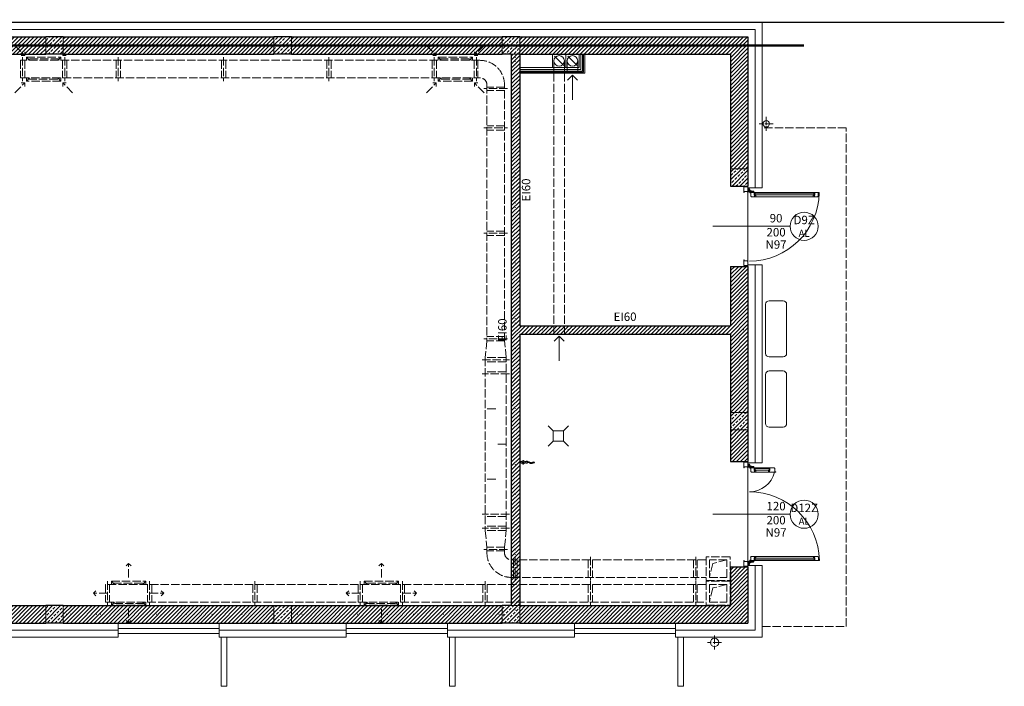
# Model space of a CAD drawing. Units: millimetres. Extents: x -5244 to 4410, y -29299 to 100.
# Drawn here: x -2557 to -1155, y -945 to 4 of the extents above; entities that cross this region are included whole.
import ezdxf

# ---------------------------------------------------------------- set-up
doc = ezdxf.new("R2010")
doc.units = ezdxf.units.MM
for name, pattern in [('ACAD_ISO02W100', [15, 12, -3]), ('ACAD_ISO04W100', [30, 24, -3, 0, -3]), ('ACAD_ISO07W100', [3, 0, -3]), ('DASHED', [19.05, 12.7, -6.35])]:
    doc.linetypes.add(name, pattern=pattern)
doc.layers.add('!_LINIA_GRANICY', color=3, linetype='Continuous')
for name, color, linetype, lineweight in [('WAW_BETON', 9, 'Continuous', 30), ('WAW_GIPSOKARTON', 33, 'Continuous', 9), ('WAW_IZOLACJE', 202, 'Continuous', 5), ('WAW_OBRÓBKI BLACHARSKIE', 150, 'Continuous', 9), ('WAW_P-POŻ', 10, 'Continuous', 9), ('WAW_TERMOAKUSTYKA', 202, 'BATTING', 5), ('WAW_WENTYLACJA', 4, 'Continuous', 9), ('WAW_WIDOKOWA', 8, 'Continuous', 13), ('WAW_WYPEŁNIENIE', 251, 'Continuous', 0), ('WAW_WYPOSAŻENIE', 155, 'Continuous', 5), ('WAW_ŚCIANY PROJEKTOWANE - CERAMIKA', 12, 'Continuous', 30), ('WAW_ŚLUSARKA ALUMINIOWA', 5, 'Continuous', 9), ('WAW_ŚLUSARKA ALUMINIOWA OPIS', 5, 'Continuous', 9)]:
    doc.layers.add(name, color=color, linetype=linetype, lineweight=lineweight)
doc.layers.add('WAW_KLIMATYZACJA', color=7, linetype='Continuous', lineweight=5, true_color=0xab5fa3)
doc.layers.add('WAW_WENTYLACJA MECHANICZNA', color=7, linetype='ACAD_ISO02W100', lineweight=5, true_color=0x474747)
doc.styles.add('ARIAL', font='arial.ttf')
doc.styles.add('OPIS', font='romans.shx', dxfattribs={"width": 0.8})
doc.linetypes.add('BATTING', pattern='A,0.00254,-2.54,[134,ltypeshp.shx,S=2.54,R=0,X=-2.54,Y=0],-5.08,[134,ltypeshp.shx,S=2.54,R=180,X=2.54,Y=0],-2.54', length=10.16254)
pattern_1 = [(45, (-31959.3915, 7258.223), (-5.61266, 5.61266), []), (45, (-31953.779, 7258.223), (-5.61266, 5.61266), [3.96875, -1.984375])]

# ---------------------------------------------------------------- blocks, each defined once
blk = doc.blocks.new('A$C3CD21543')
blk.add_line((-16.2, -16.2), (-2.8, -2.8))
blk.add_lwpolyline([(-19, 0), (0, 0), (0, -19), (-19, -19)], close=True)
blk.add_circle((-9.5, -9.5), 7.5)
blk = doc.blocks.new('A$C0F0D7C65')
for p, q in [((9, 92.5), (9.9, 92.5)), ((9.5, 92.5), (9.5, 95.1)), ((12.7, 95.1), (9.5, 95.1)), ((9.9, 93.6), (9.5, 93.6)), ((9.9, 10.1), (9.9, 93.9)), ((9.9, 93.9), (13.2, 93.9)), ((12.3, 10.1), (12.3, 93.9)), ((15, 92.8), (12.3, 92.8)), ((12.7, 94.6), (12.7, 95.1)), ((15, 94.6), (12.7, 94.6)), ((13.2, 94.6), (13.2, 92.8)), ((3.6, 1.9), (3.6, 0)), ((3.6, 1.7), (4.1, 1.8)), ((6, 2.9), (3.7, 2.1)), ((4.1, 1.8), (3.9, 1.5)), ((3.9, 1.4), (5.2, 1.4)), ((5.7, 2), (5.3, 1.5)), ((5.9, 2.8), (6.8, 7.9)), ((5.9, 2.8), (6.2, 2.4)), ((6.4, 0.2), (6.4, 0)), ((6.5, 2.8), (7.5, 5.7)), ((7.1, 8.1), (9, 8.1)), ((7.1, 7.5), (7.2, 8.1)), ((7.2, 7.5), (7.4, 7.7)), ((7.5, 5.8), (7.5, 7.7)), ((8.3, 2), (8.3, 4.8)), ((8.8, 5.3), (9, 5.3)), ((9, 11.5), (9.9, 11.5)), ((9.5, 11.5), (9.5, 8.9)), ((9.9, 10.4), (9.5, 10.4)), ((12.7, 8.9), (9.5, 8.9)), ((9.9, 10.1), (13.2, 10.1)), ((15, 11.2), (12.3, 11.2)), ((15, 9.4), (12.7, 9.4)), ((12.7, 9.4), (12.7, 8.9)), ((13.2, 9.4), (13.2, 11.2))]:
    blk.add_line(p, q)
for points in [[(9, 2.5), (9, 101.5), (9.5, 101.5), (9.5, 99.9), (14, 99.9), (14, 100.3), (14.2, 100.3), (14.2, 99.4), (15, 99.4), (15, 4.6), (14.2, 4.6), (14.2, 3.6), (14, 3.6), (14, 4), (9.5, 4), (9.5, 2.5), (9, 2.5)], [(6.9, 0), (1, 0), (1, -6), (9, -6)], [(6.9, 0), (6.9, -0.8), (7.9, -0.8), (7.9, -1), (7.5, -1), (7.5, -5.5), (9, -5.5), (9, -6)], [(106.9, 0), (112.9, 0), (112.9, -6), (104.8, -6)], [(106.9, 0), (106.9, -0.8), (106, -0.8), (106, -1), (106.4, -1), (106.4, -5.5), (104.8, -5.5), (104.8, -6)]]:
    blk.add_lwpolyline(points)
for radius in [0.9, 0.8]:
    blk.add_circle((6.9, 2), radius)
for centre, radius, start, end in [((6.9, 2), 99.6, 0.0129, 88.5292), ((3.9, 1.9), 0.3, 109.9855, 180), ((3.9, 1.5), 0.05, 136.2903, 270), ((4.1, 1.8), 0.05, 316.2903, 99.6751), ((5.2, 1.5), 0.05, 270, 324.0774), ((6.9, 2), 1.3, 140.7723, 360), ((6.9, 0.2), 0.5, 90, 180), ((7.1, 7.8), 0.3, 90, 170.2032), ((7.1, 7.5), 0.05, 168.4881, 315.1341), ((7.5, 7.7), 0.05, 360, 135.1341), ((7.5, 5.8), 0.05, 340.8119, 360), ((8.8, 4.8), 0.5, 90, 180)]:
    blk.add_arc(centre, radius, start, end)
blk = doc.blocks.new('A$C7A9C3BED')
for p, q in [((-14, 94.9), (-11.8, 94.9)), ((-14, 93.1), (-11.3, 93.1)), ((-12.2, 94.9), (-12.2, 93.1)), ((-8.9, 94.2), (-12.2, 94.2)), ((-11.8, 95.4), (-8.5, 95.4)), ((-11.8, 94.9), (-11.8, 95.4)), ((-11.3, 10.1), (-11.3, 94.2)), ((-8.9, 10.1), (-8.9, 94.2)), ((-8.9, 93.9), (-8.5, 93.9)), ((-8, 92.8), (-8.9, 92.8)), ((-8.5, 92.8), (-8.5, 95.4)), ((-140, 28.7), (-139.1, 28.7)), ((-139.5, 28.7), (-139.5, 31.3)), ((-136.3, 31.3), (-139.5, 31.3)), ((-139.1, 29.8), (-139.5, 29.8)), ((-139.1, 10.1), (-139.1, 30.1)), ((-139.1, 30.1), (-135.8, 30.1)), ((-136.7, 10.1), (-136.7, 30.1)), ((-134, 29), (-136.7, 29)), ((-136.3, 30.8), (-136.3, 31.3)), ((-134, 30.8), (-136.3, 30.8)), ((-135.8, 30.8), (-135.8, 29)), ((-145.4, 1.9), (-145.4, 0)), ((-145.4, 1.7), (-144.9, 1.8)), ((-143, 2.9), (-145.2, 2.1)), ((-144.8, 1.8), (-145, 1.5)), ((-145, 1.4), (-143.7, 1.4)), ((-143.3, 2), (-143.7, 1.5)), ((-143, 2.8), (-142.1, 7.9)), ((-143, 2.8), (-142.8, 2.4)), ((-142.6, 0.2), (-142.6, 0)), ((-142.5, 2.8), (-141.4, 5.7)), ((-141.9, 7.5), (-141.7, 8.1)), ((-141.8, 8.1), (-140, 8.1)), ((-141.8, 7.5), (-141.5, 7.7)), ((-141.4, 5.8), (-141.4, 7.7)), ((-140.7, 2), (-140.7, 4.8)), ((-140.2, 5.3), (-140, 5.3)), ((-140, 11.5), (-139.1, 11.5)), ((-139.5, 11.5), (-139.5, 8.9)), ((-139.1, 10.4), (-139.5, 10.4)), ((-136.3, 8.9), (-139.5, 8.9)), ((-139.1, 10.1), (-135.8, 10.1)), ((-134, 11.2), (-136.7, 11.2)), ((-134, 9.4), (-136.3, 9.4)), ((-136.3, 9.4), (-136.3, 8.9)), ((-135.8, 9.4), (-135.8, 11.2)), ((-14, 11.2), (-11.3, 11.2)), ((-14, 9.4), (-11.8, 9.4)), ((-12.2, 9.4), (-12.2, 11.2)), ((-8.9, 10.1), (-12.2, 10.1)), ((-11.8, 9.4), (-11.8, 8.9)), ((-11.8, 8.9), (-8.5, 8.9)), ((-8, 11.5), (-8.9, 11.5)), ((-8.9, 10.4), (-8.5, 10.4)), ((-8.5, 11.5), (-8.5, 8.9)), ((-6.2, 8.1), (-8, 8.1)), ((-7.8, 5.3), (-8, 5.3)), ((-7.3, 2), (-7.3, 4.8)), ((-6.6, 5.8), (-6.6, 7.7)), ((-5.5, 2.8), (-6.6, 5.7)), ((-6.2, 7.5), (-6.5, 7.7)), ((-6.1, 7.5), (-6.3, 8.1)), ((-5, 2.8), (-5.9, 7.9)), ((-5.4, 0.2), (-5.4, 0)), ((-5, 2.8), (-5.2, 2.4)), ((-5, 2.9), (-2.8, 2.1)), ((-4.7, 2), (-4.3, 1.5)), ((-3, 1.4), (-4.3, 1.4)), ((-3.2, 1.8), (-3, 1.5)), ((-2.6, 1.7), (-3.1, 1.8)), ((-2.6, 1.9), (-2.6, 0))]:
    blk.add_line(p, q)
for points in [[(-8, 2.5), (-8, 101.8), (-8.5, 101.8), (-8.5, 100.2), (-13, 100.2), (-13, 100.6), (-13.2, 100.6), (-13.2, 99.7), (-14, 99.7), (-14, 4.6), (-13.2, 4.6), (-13.2, 3.6), (-13, 3.6), (-13, 4), (-8.5, 4), (-8.5, 2.5), (-8, 2.5)], [(-134, 39.8), (-134, 4.6), (-134.8, 4.6), (-134.8, 3.6), (-135, 3.6), (-135, 4), (-139.5, 4), (-139.5, 2.5), (-140, 2.5), (-140, 37.7), (-139.2, 37.7), (-139.2, 38.6), (-139, 38.6), (-139, 38.2), (-134.5, 38.2), (-134.5, 39.8), (-134, 39.8)], [(-6, 0), (0, 0), (0, -6), (-8.1, -6)], [(-142, 0), (-148, 0), (-148, -6), (-139.9, -6)], [(-142, 0), (-142, -0.8), (-141.1, -0.8), (-141.1, -1), (-141.5, -1), (-141.5, -5.5), (-139.9, -5.5), (-139.9, -6)], [(-6, 0), (-6, -0.8), (-6.9, -0.8), (-6.9, -1), (-6.5, -1), (-6.5, -5.5), (-8.1, -5.5), (-8.1, -6)]]:
    blk.add_lwpolyline(points)
for centre, radius in [((-142, 2), 0.9), ((-142, 2), 0.8), ((-6, 2), 0.9), ((-6, 2), 0.8)]:
    blk.add_circle(centre, radius)
for centre, radius, start, end in [((-6, 2), 99.8, 91.3414, 179.964), ((-143.2, 1.6), 37.4, 0.7077, 75.7771), ((-145.1, 1.9), 0.3, 109.9855, 180), ((-145, 1.5), 0.05, 136.2903, 270), ((-144.8, 1.8), 0.05, 316.2903, 99.6751), ((-143.7, 1.5), 0.05, 270, 324.0774), ((-142, 2), 1.3, 140.7723, 360), ((-142.1, 0.2), 0.5, 90, 180), ((-141.8, 7.8), 0.3, 90, 170.2032), ((-141.8, 7.5), 0.05, 168.4881, 315.1341), ((-141.5, 7.7), 0.05, 360, 135.1341), ((-141.5, 5.8), 0.05, 340.8119, 360), ((-140.2, 4.8), 0.5, 90, 180), ((-7.8, 4.8), 0.5, 0, 90), ((-6, 2), 1.3, 180, 39.2277), ((-6.5, 7.7), 0.05, 44.8659, 180), ((-6.5, 5.8), 0.05, 180, 199.1881), ((-6.2, 7.8), 0.3, 9.7968, 90), ((-6.2, 7.5), 0.05, 224.8659, 11.5119), ((-5.9, 0.2), 0.5, 0, 90), ((-4.3, 1.5), 0.05, 215.9226, 270), ((-3.2, 1.8), 0.05, 80.3249, 223.7097), ((-3, 1.5), 0.05, 270, 43.7097), ((-2.9, 1.9), 0.3, 0, 70.0145)]:
    blk.add_arc(centre, radius, start, end)
blk = doc.blocks.new('A$C3D0F5663')
blk.add_line((0, 0), (0, -35))
blk.add_lwpolyline([(-7.1, -7.1), (0, 0), (7.1, -7.1)])
blk = doc.blocks.new('KRATKA')
at = {"linetype": 'Continuous'}
for p, q in [((-7.8, 7), (-14.8, 14.1)), ((7.2, 7), (14.3, 14.1)), ((7.2, 7), (-7.8, 7)), ((-7.8, 7), (-7.8, -8)), ((7.2, -8), (7.2, 7)), ((-7.8, -8), (-14.8, -15.1)), ((-7.8, -8), (7.2, -8)), ((7.2, -8), (14.3, -15.1))]:
    blk.add_line(p, q, dxfattribs=at)
blk = doc.blocks.new('A$C41A86F2C')
for p, q in [((3.5, 1), (1.2, 1)), ((7.4, 1), (10.2, 1)), ((13.2, 0.5), (11.7, 0.5)), ((3.5, -1), (1.2, -1)), ((7.4, -1), (10.2, -1)), ((13.2, -0.5), (11.7, -0.5)), ((20.4, -1), (21.2, -0.5))]:
    blk.add_line(p, q)
for points in [[(0, -2), (0, 2)], [(0, 2), (0.8, 2), (1.2, 1)], [(0.8, -2), (0.8, 2)], [(1.2, -1), (1.2, 1)], [(0, -2), (0.8, -2), (1.2, -1)]]:
    blk.add_lwpolyline(points)
blk.add_circle((5.2, 0), 0.75)
for centre, radius, start, end in [((5.2, 0), 2.5, 96.4218, 143.5782), ((0.8, 0), 2.85, 328.6266, 31.3734), ((7.5, 3.9), 2.85, 208.6266, 271.3734), ((5.2, 0), 2.5, 336.4218, 23.5782), ((10.2, 0), 1.5, 221.8103, 138.1897), ((10.2, 0), 1, 270, 90), ((13.2, -1.9), 2.38, 36.8699, 90), ((19.3, -1.9), 2.38, 90, 143.1301), ((19.3, -1.9), 2.38, 36.8699, 90), ((5.2, 0), 2.5, 216.4218, 263.5782), ((7.5, -3.9), 2.85, 88.6266, 151.3734), ((13.2, -1.9), 1.38, 36.8699, 90), ((16.3, 0.4), 2.38, 216.8699, 323.1301), ((16.3, 0.4), 1.38, 216.8699, 323.1301), ((19.3, -1.9), 1.38, 90, 143.1301), ((19.3, -1.9), 1.38, 36.8699, 90)]:
    blk.add_arc(centre, radius, start, end)

msp = doc.modelspace()

# ---------------------------------------------------------------- hatches: boundary and pattern name
at = {"layer": 'WAW_WYPEŁNIENIE'}
h = msp.add_hatch(dxfattribs=at)
h.set_pattern_fill('ANSI31', color=256, scale=1.25)
h.set_pattern_definition([(45, (-31959.3915, 7258.2233), (-2.80633004, 2.80633004), [])])
h.paths.add_polyline_path([(-4498, -461.5), (-4498, -486.5), (-4555, -486.5), (-4555, -461.5)])
h.paths.add_polyline_path([(-4338, -254.5), (-4338, -486.5), (-4380, -486.5), (-4380, -461.5), (-4363, -461.5), (-4363, -254.5)])
h.paths.add_polyline_path([(-4045, -830), (-4045, -855), (-4115, -855), (-4115, -707.5), (-4090, -707.5), (-4090, -830)])
h.paths.add_polyline_path([(-4115, -331.5), (-4115, -161.5), (-4090, -161.5), (-4090, -331.5)])
h.paths.add_polyline_path([(-1545, -830), (-1845, -830), (-1845, -855), (-1520, -855), (-1520, -775), (-1545, -775)])
h.paths.add_polyline_path([(-2170, -830), (-2170, -855), (-1870, -855), (-1870, -830)])
h.paths.add_polyline_path([(-2520, -855), (-2520, -830), (-2595, -830), (-2595, -855)])
h.paths.add_polyline_path([(-2495, -830), (-2495, -855), (-2195, -855), (-2195, -830)])
h.paths.add_polyline_path([(-2845, -855), (-2845, -830), (-2920, -830), (-2920, -855)])
h.paths.add_polyline_path([(-2820, -830), (-2820, -855), (-2745, -855), (-2745, -830)])
h.paths.add_polyline_path([(-1520, -580), (-1545, -580), (-1545, -625), (-1520, -625)], flags=17)
h.paths.add_polyline_path([(-1845, -45), (-1857, -45), (-1857, -830), (-1845, -830), (-1845, -443.5), (-1545, -443.5), (-1545, -555), (-1520, -555), (-1520, -347), (-1545, -347), (-1545, -431.5), (-1845, -431.5)])
h.paths.add_polyline_path([(-1845, -20), (-1845, -45), (-1545, -45), (-1545, -208), (-1520, -208), (-1520, -20)])
h.paths.add_polyline_path([(-2170, -20), (-2170, -45), (-1870, -45), (-1870, -20)])
h.paths.add_polyline_path([(-2495, -20), (-2495, -45), (-2195, -45), (-2195, -20)])
h.paths.add_polyline_path([(-2820, -20), (-2820, -45), (-2520, -45), (-2520, -20)])
h.paths.add_polyline_path([(-3145, -20), (-3145, -45), (-2845, -45), (-2845, -20)])
h.paths.add_polyline_path([(-3170, -855), (-3170, -830), (-3245, -830), (-3245, -855)])
h.paths.add_polyline_path([(-3145, -830), (-3145, -855), (-3070, -855), (-3070, -830)])
h.paths.add_polyline_path([(-3495, -855), (-3495, -830), (-3570, -830), (-3570, -855)])
h.paths.add_polyline_path([(-3470, -830), (-3470, -855), (-3395, -855), (-3395, -830)])
h.paths.add_polyline_path([(-3470, -20), (-3470, -45), (-3170, -45), (-3170, -20)])
h.paths.add_polyline_path([(-3795, -20), (-3795, -45), (-3495, -45), (-3495, -20)])
h.paths.add_polyline_path([(-3795, -830), (-3795, -855), (-3720, -855), (-3720, -830)])
h.paths.add_polyline_path([(-3820, -855), (-3820, -830), (-3895, -830), (-3895, -855)])
h.paths.add_polyline_path([(-4090, -432.5), (-4115, -432.5), (-4115, -492.5), (-4090, -492.5)])
h.paths.add_polyline_path([(-4467, -53), (-4492, -53), (-4492, -254.5), (-4467, -254.5)])
h.paths.add_polyline_path([(-4911.37, -17.94), (-4911.32, -42.94), (-4555, -43.79), (-4555, -254.5), (-4530, -254.5), (-4530, -43.85), (-4492, -43.94), (-4492, -53), (-4467, -53), (-4467, -43.99), (-4115, -44.83), (-4115, -60.5), (-4090, -60.5), (-4089.96, -44.89), (-4045.18, -45), (-3820, -45), (-3820, -20), (-4045.15, -20)])
h = msp.add_hatch(dxfattribs=at)
h.set_pattern_fill('ANSI33', color=256, scale=1.25)
h.set_pattern_definition(pattern_1)
h.paths.add_polyline_path([(-2495, -20), (-2520, -20), (-2520, -45), (-2495, -45)])
h = msp.add_hatch(dxfattribs=at)
h.set_pattern_fill('ANSI33', color=256, scale=1.25)
h.set_pattern_definition(pattern_1)
h.paths.add_polyline_path([(-2170, -20), (-2195, -20), (-2195, -45), (-2170, -45)])
h = msp.add_hatch(dxfattribs=at)
h.set_pattern_fill('ANSI33', color=256, scale=1.25)
h.set_pattern_definition(pattern_1)
h.paths.add_polyline_path([(-1845, -20), (-1870, -20), (-1870, -45), (-1845, -45)])
h = msp.add_hatch(dxfattribs=at)
h.set_pattern_fill('ANSI33', color=256, scale=1.25)
h.set_pattern_definition(pattern_1)
h.paths.add_polyline_path([(-1520, -208), (-1545, -208), (-1545, -233), (-1520, -233)])
h = msp.add_hatch(dxfattribs=at)
h.set_pattern_fill('ANSI33', color=256, scale=1.25)
h.set_pattern_definition(pattern_1)
h.paths.add_polyline_path([(-1520, -555), (-1545, -555), (-1545, -580), (-1520, -580)])
h = msp.add_hatch(dxfattribs=at)
h.set_pattern_fill('ANSI33', color=256, scale=1.25)
h.set_pattern_definition(pattern_1)
h.paths.add_polyline_path([(-2495, -830), (-2520, -830), (-2520, -855), (-2495, -855)])
h = msp.add_hatch(dxfattribs=at)
h.set_pattern_fill('ANSI33', color=256, scale=1.25)
h.set_pattern_definition(pattern_1)
h.paths.add_polyline_path([(-2170, -830), (-2195, -830), (-2195, -855), (-2170, -855)])
h = msp.add_hatch(dxfattribs=at)
h.set_pattern_fill('ANSI33', color=256, scale=1.25)
h.set_pattern_definition(pattern_1)
h.paths.add_polyline_path([(-1845, -830), (-1870, -830), (-1870, -855), (-1845, -855)])

# ---------------------------------------------------------------- linework, layer by layer
at = {"layer": '!_LINIA_GRANICY', "flags": 128}
msp.add_lwpolyline([(-1155, 0), (-4045.13, 0), (-5144.42, 4.19)], dxfattribs=at)
at = {"layer": 'WAW_BETON', "lineweight": 9}
for p, q in [((-2520, -20), (-2520, -45)), ((-2495, -20), (-2495, -45)), ((-2195, -20), (-2195, -45)), ((-2170, -20), (-2170, -45)), ((-1870, -20), (-1870, -45)), ((-1845, -20), (-1845, -45)), ((-1845, -45), (-1857, -45)), ((-1545, -555), (-1520, -555)), ((-1545, -580), (-1520, -580)), ((-2520, -830), (-2520, -855)), ((-2495, -830), (-2495, -855)), ((-2195, -830), (-2195, -855)), ((-2170, -830), (-2170, -855)), ((-1870, -830), (-1870, -855)), ((-1845, -830), (-1857, -830)), ((-1845, -830), (-1845, -855))]:
    msp.add_line(p, q, dxfattribs=at)
at = {"layer": 'WAW_BETON'}
for p, q in [((-2495, -20), (-2520, -20)), ((-2170, -20), (-2195, -20)), ((-1845, -20), (-1870, -20)), ((-2495, -45), (-2520, -45)), ((-2170, -45), (-2195, -45)), ((-1857, -45), (-1870, -45)), ((-1545, -208), (-1545, -233)), ((-1545, -555), (-1545, -580)), ((-1520, -555), (-1520, -580)), ((-2495, -830), (-2520, -830)), ((-2195, -830), (-2170, -830)), ((-1857, -830), (-1870, -830)), ((-2495, -855), (-2520, -855)), ((-2195, -855), (-2170, -855)), ((-1845, -855), (-1870, -855))]:
    msp.add_line(p, q, dxfattribs=at)
at = {"layer": 'WAW_BETON', "lineweight": 9}
msp.add_lwpolyline([(-1545, -208), (-1520, -208)], dxfattribs=at)
at = {"layer": 'WAW_BETON'}
for points in [[(-1520, -208), (-1520, -233)], [(-1545, -233), (-1520, -233)]]:
    msp.add_lwpolyline(points, dxfattribs=at)
at = {"layer": 'WAW_GIPSOKARTON'}
for points in [[(-1755.5, -45), (-1755.5, -69), (-1845, -69)], [(-1752.5, -45), (-1752.5, -72), (-1845, -72)], [(-1754, -45), (-1754, -70.5), (-1845, -70.5)]]:
    msp.add_lwpolyline(points, dxfattribs=at)
at = {"layer": 'WAW_GIPSOKARTON', "color": 251}
msp.add_lwpolyline([(-1760.5, -45), (-1760.5, -64), (-1845, -64)], dxfattribs=at)
at = {"layer": 'WAW_IZOLACJE'}
for p, q in [((-1500, -235), (-1500, 0)), ((-1500, -627), (-1500, -345)), ((-1500, -875), (-1500, -773)), ((-2417, -855), (-2417, -875)), ((-2273, -855), (-2273, -875)), ((-2092, -855), (-2092, -875)), ((-1948, -855), (-1948, -875)), ((-1767, -855), (-1767, -875)), ((-1623, -855), (-1623, -875)), ((-2598, -875), (-2417, -875)), ((-2273, -870), (-2417, -870)), ((-2273, -875), (-2092, -875)), ((-1948, -870), (-2092, -870)), ((-1948, -875), (-1767, -875)), ((-1623, -870), (-1767, -870)), ((-1623, -875), (-1500, -875))]:
    msp.add_line(p, q, dxfattribs=at)
for points in [[(-4942.42, 2.13), (-4045.13, 0), (-1500, 0)], [(-1520, -235), (-1500, -235)], [(-1520, -345), (-1500, -345)], [(-1520, -627), (-1500, -627)], [(-1520, -773), (-1500, -773)]]:
    msp.add_lwpolyline(points, dxfattribs=at)
at = {"layer": 'WAW_KLIMATYZACJA'}
for points in [[(-1490, -476), (-1470, -476, 0.4142136), (-1465, -471), (-1465, -401, 0.4142136), (-1470, -396), (-1490, -396, 0.4142136), (-1495, -401), (-1495, -471, 0.4142136)], [(-1490, -576), (-1470, -576, 0.4142136), (-1465, -571), (-1465, -501, 0.4142136), (-1470, -496), (-1490, -496, 0.4142136), (-1495, -501), (-1495, -571, 0.4142136)]]:
    msp.add_lwpolyline(points, format="xyb", close=True, dxfattribs=at)
at = {"layer": 'WAW_OBRÓBKI BLACHARSKIE', "linetype": 'ACAD_ISO04W100', "ltscale": 0.5}
for points in [[(-1494, -134), (-1494, -154)], [(-1484, -144), (-1504, -144)], [(-1557.5, -882.5), (-1577.5, -882.5)], [(-1567.5, -872.5), (-1567.5, -892.5)]]:
    msp.add_lwpolyline(points, dxfattribs=at)
at = {"layer": 'WAW_OBRÓBKI BLACHARSKIE'}
for centre, radius in [((-1494, -144), 4.5), ((-1567.5, -882.5), 6)]:
    msp.add_circle(centre, radius, dxfattribs=at)
at = {"layer": 'WAW_P-POŻ', "linetype": 'DASHED', "ltscale": 2, "const_width": 3}
msp.add_lwpolyline([(-4972.35, -30.3), (-4045.17, -32.5), (-1440, -32.5)], dxfattribs=at)
at = {"layer": 'WAW_P-POŻ', "linetype": 'ACAD_ISO07W100', "lineweight": 30, "ltscale": 2}
for points in [[(-2588.25, -32.5), (-2588.25, -842.5), (-1851, -842.5), (-1851, -32.5)], [(-1520, -437.5), (-1851.12, -437.5)]]:
    msp.add_lwpolyline(points, dxfattribs=at)
at = {"layer": 'WAW_TERMOAKUSTYKA', "ltscale": 0.95}
for p, q in [((-1510, -235), (-1510, -10)), ((-1510, -627), (-1510, -345)), ((-1510, -865), (-1510, -773)), ((-2598, -865), (-2417, -865)), ((-2273, -865), (-2092, -865)), ((-1948, -865), (-1767, -865)), ((-1623, -865), (-1510, -865))]:
    msp.add_line(p, q, dxfattribs=at)
at = {"layer": 'WAW_TERMOAKUSTYKA', "ltscale": 0.7}
for p, q in [((-2273, -862.5), (-2417, -862.5)), ((-1948, -862.5), (-2092, -862.5)), ((-1623, -862.5), (-1767, -862.5))]:
    msp.add_line(p, q, dxfattribs=at)
at = {"layer": 'WAW_TERMOAKUSTYKA', "ltscale": 0.95}
msp.add_lwpolyline([(-4942.44, -7.87), (-4045.14, -10), (-1510, -10)], dxfattribs=at)
at = {"layer": 'WAW_TERMOAKUSTYKA', "ltscale": 0.2}
msp.add_lwpolyline([(-1758, -45), (-1758, -66.5), (-1845, -66.5)], dxfattribs=at)
at = {"layer": 'WAW_WENTYLACJA'}
for p, q in [((-1796.5, -54.5), (-1796.5, -72)), ((-1781.5, -54.5), (-1781.5, -72)), ((-1777.5, -54.5), (-1777.5, -72)), ((-1762.5, -54.5), (-1762.5, -72))]:
    msp.add_line(p, q, dxfattribs=at)
at = {"layer": 'WAW_WENTYLACJA', "linetype": 'ACAD_ISO02W100'}
for p, q in [((-1796.5, -72), (-1796.5, -443.5)), ((-1781.5, -72), (-1781.5, -443.5))]:
    msp.add_line(p, q, dxfattribs=at)
at = {"layer": 'WAW_WENTYLACJA MECHANICZNA', "color": 96, "true_color": 0x007f00}
for p, q in [((-2564.08, -32.45, -30), (-2549.94, -46.59, -30)), ((-2481.65, -32.45, -30), (-2495.79, -46.59, -30)), ((-1977.93, -32.45, -30), (-1963.79, -46.59, -30)), ((-1895.5, -32.45, -30), (-1909.65, -46.59, -30)), ((-2552.87, -49.17, -5), (-2552.87, -83.17, -5)), ((-2549.87, -53.67, -5), (-2549.87, -78.67, -5)), ((-2547.37, -49.17, -5), (-2542.87, -53.67, -5)), ((-2498.37, -49.17, -5), (-2502.87, -53.67, -5)), ((-2495.87, -53.67, -5), (-2495.87, -78.67, -5)), ((-2492.87, -49.17, -5), (-2492.87, -83.17, -5)), ((-2489.84, -53.67, -5), (-2489.84, -78.67, -5)), ((-2419.74, -53.67, -5), (-2419.74, -78.67, -5)), ((-2416.74, -49.17, -5), (-2416.74, -83.17, -5)), ((-2413.72, -53.67, -5), (-2413.72, -78.67, -5)), ((-2269.72, -53.67, -5), (-2269.72, -78.67, -5)), ((-2266.72, -49.17, -5), (-2266.72, -83.17, -5)), ((-2263.72, -53.67, -5), (-2263.72, -78.67, -5)), ((-2119.72, -53.67, -5), (-2119.72, -78.67, -5)), ((-2116.72, -49.17, -5), (-2116.72, -83.17, -5)), ((-2113.72, -53.67, -5), (-2113.72, -78.67, -5)), ((-1969.72, -53.67, -5), (-1969.72, -78.67, -5)), ((-1966.72, -49.17, -5), (-1966.72, -83.17, -5)), ((-1963.72, -53.67, -5), (-1963.72, -78.67, -5)), ((-1961.22, -49.17, -5), (-1956.72, -53.67, -5)), ((-1912.22, -49.17, -5), (-1916.72, -53.67, -5)), ((-1909.72, -53.67, -5), (-1909.72, -78.67, -5)), ((-1906.72, -49.17, -5), (-1906.72, -83.17, -5)), ((-1904.72, -53.67, -5), (-1904.72, -78.67, -5)), ((-2542.87, -78.67, -5), (-2547.37, -83.17, -5)), ((-2502.87, -78.67, -5), (-2498.37, -83.17, -5)), ((-1956.72, -78.67, -5), (-1961.22, -83.17, -5)), ((-1916.72, -78.67, -5), (-1912.22, -83.17, -5)), ((-2564.08, -99.88, -30), (-2549.94, -85.74, -30)), ((-2481.65, -99.88, -30), (-2495.79, -85.74, -30)), ((-1977.93, -99.88, -30), (-1963.79, -85.74, -30)), ((-1895.5, -99.88, -30), (-1909.65, -85.74, -30)), ((-1862.22, -93.68, -5), (-1896.22, -93.68, -5)), ((-1866.72, -91.67, -5), (-1891.72, -91.67, -5)), ((-1866.72, -96.68, -5), (-1891.72, -96.68, -5)), ((-1896.22, -150, -5), (-1862.22, -150, -5)), ((-1866.72, -146.98, -5), (-1891.72, -146.98, -5)), ((-1866.72, -153, -5), (-1891.72, -153, -5)), ((-1862.22, -300, -5), (-1896.22, -300, -5)), ((-1866.72, -297, -5), (-1891.72, -297, -5)), ((-1866.72, -303, -5), (-1891.72, -303, -5)), ((-1866.72, -447, -5), (-1891.72, -447, -5)), ((-1862.22, -450, -5), (-1896.22, -450, -5)), ((-1866.72, -453, -5), (-1891.72, -453, -5)), ((-1898.72, -480, -5), (-1859.72, -480, -10)), ((-1864.22, -477, -5), (-1894.22, -477, -5)), ((-1864.22, -483, -10), (-1894.22, -483, -10)), ((-1859.72, -500, -10), (-1898.72, -500, -10)), ((-1864.22, -497, -10), (-1894.22, -497, -10)), ((-1879.22, -550, -10), (-1894.22, -550, -5)), ((-1864.22, -600), (-1879.22, -600, -10)), ((-1879.22, -650, -10), (-1894.22, -650, -5)), ((-1859.72, -700, -10), (-1898.72, -700, -10)), ((-1864.22, -703, -10), (-1894.22, -703, -10)), ((-1859.72, -720, -5), (-1898.72, -720, -5)), ((-1864.22, -717, -10), (-1894.22, -717, -10)), ((-1864.22, -723), (-1894.22, -723, -5)), ((-1862.22, -750, -5), (-1896.22, -750, -5)), ((-1866.72, -747, -5), (-1891.72, -747, -5)), ((-1866.72, -752, -5), (-1891.72, -752, -5)), ((-1853.72, -765, -5), (-1853.72, -790, -5)), ((-1851.72, -760.5, -5), (-1851.71, -794.5, -5)), ((-1848.71, -765, -5), (-1848.71, -790, -5)), ((-1747.41, -765, -5), (-1747.41, -790, -5)), ((-1744.4, -760.5, -5), (-1744.41, -794.5, -5)), ((-1741.4, -765, -5), (-1741.4, -790, -5)), ((-1597.4, -765, -5), (-1597.4, -790, -5))]:
    msp.add_line(p, q, dxfattribs=at)
at = {"layer": 'WAW_WENTYLACJA MECHANICZNA', "color": 5, "true_color": 0x0000ff}
for p, q in [((-2402.02, -790, -25), (-2402.02, -770, -25)), ((-2042.02, -790, -25), (-2042.02, -770, -25)), ((-2432.02, -795.5, -5), (-2432.02, -829.5, -5)), ((-2426.52, -795.5, -5), (-2422.02, -800, -5)), ((-2377.52, -795.5, -5), (-2382.02, -800, -5)), ((-2372.02, -795.5, -5), (-2372.02, -829.5, -5)), ((-2222.02, -795.5, -5), (-2222.02, -829.5, -5)), ((-2072.02, -795.5, -5), (-2072.02, -829.5, -5)), ((-2066.52, -795.5, -5), (-2062.02, -800, -5)), ((-2017.52, -795.5, -5), (-2022.02, -800, -5)), ((-2012.01, -795.5, -5), (-2012.01, -829.5, -5)), ((-1894.4, -795.5, -5), (-1894.4, -829.5, -5)), ((-1744.4, -795.5, -5), (-1744.4, -829.5, -5)), ((-1594.4, -795.5), (-1594.4, -829.5)), ((-2432.02, -812.5), (-2452.02, -812.5)), ((-2429.02, -800, -5), (-2429.02, -825, -5)), ((-2375.02, -800, -5), (-2375.02, -825, -5)), ((-2372.02, -812.5), (-2352.02, -812.5)), ((-2369.02, -800, -5), (-2369.02, -825, -5)), ((-2225.02, -800, -5), (-2225.02, -825, -5)), ((-2219.02, -800, -5), (-2219.02, -825, -5)), ((-2072.02, -812.5), (-2092.02, -812.5)), ((-2075.02, -800, -5), (-2075.02, -825, -5)), ((-2069.02, -800, -5), (-2069.02, -825, -5)), ((-2015.02, -800, -5), (-2015.02, -825, -5)), ((-2012.02, -812.5), (-1992.02, -812.5)), ((-2009.01, -800, -5), (-2009.01, -825, -5)), ((-1897.41, -800, -5), (-1897.41, -825, -5)), ((-1891.4, -800, -5), (-1891.4, -825, -5)), ((-1747.4, -800, -5), (-1747.4, -825, -5)), ((-1741.4, -800, -5), (-1741.4, -825, -5)), ((-1597.4, -800, -5), (-1597.4, -825, -5)), ((-1592.4, -800), (-1592.4, -825)), ((-2422.02, -825, -5), (-2426.52, -829.5, -5)), ((-2382.02, -825, -5), (-2377.52, -829.5, -5)), ((-2066.52, -829.5, -5), (-2062.02, -825, -5)), ((-2017.52, -829.5, -5), (-2022.02, -825, -5)), ((-2402.02, -835, -25), (-2402.02, -855, -25)), ((-2042.02, -835, -25), (-2042.02, -855, -25))]:
    msp.add_line(p, q, dxfattribs=at)
at = {"layer": 'WAW_WENTYLACJA MECHANICZNA', "color": 96, "true_color": 0x007f00}
for points, elevation in [([(-2549.94, -41.59), (-2549.94, -46.59), (-2554.94, -46.59)], -30), ([(-2495.79, -41.59), (-2495.79, -46.59), (-2490.79, -46.59)], -30), ([(-1963.79, -41.59), (-1963.79, -46.59), (-1968.79, -46.59)], -30), ([(-1909.65, -41.59), (-1909.65, -46.59), (-1904.65, -46.59)], -30), ([(-2547.37, -53.67), (-2547.37, -49.17), (-2498.37, -49.17), (-2498.37, -53.67)], -5), ([(-2500.87, -53.67), (-2500.87, -51.67), (-2544.87, -51.67), (-2544.87, -53.67)], -27.5), ([(-1961.22, -53.67), (-1961.22, -49.17), (-1912.22, -49.17), (-1912.22, -53.67)], -5), ([(-1958.72, -53.67), (-1958.72, -51.67), (-1914.72, -51.67), (-1914.72, -53.67)], -27.5), ([(-2498.37, -78.67), (-2498.37, -83.17), (-2547.37, -83.17), (-2547.37, -78.67)], -5), ([(-2544.87, -78.67), (-2544.87, -80.67), (-2500.87, -80.67), (-2500.87, -78.67)], -27.5), ([(-1912.22, -78.67), (-1912.22, -83.17), (-1961.22, -83.17), (-1961.22, -78.67)], -5), ([(-1914.72, -78.67), (-1914.72, -80.67), (-1958.72, -80.67), (-1958.72, -78.67)], -27.5), ([(-2549.94, -90.74), (-2549.94, -85.74), (-2554.94, -85.74)], -30), ([(-2495.79, -90.74), (-2495.79, -85.74), (-2490.79, -85.74)], -30), ([(-1963.79, -90.74), (-1963.79, -85.74), (-1968.79, -85.74)], -30), ([(-1909.65, -90.74), (-1909.65, -85.74), (-1904.65, -85.74)], -30)]:
    msp.add_lwpolyline(points, dxfattribs=dict(at, elevation=elevation))
at = {"layer": 'WAW_WENTYLACJA MECHANICZNA', "color": 96, "true_color": 0x007f00, "elevation": -5}
msp.add_lwpolyline([(-2555.87, -53.67), (-2555.87, -78.67), (-1901.72, -78.67, -0.4142136), (-1891.72, -88.67), (-1891.72, -453), (-1894.22, -477), (-1894.22, -723), (-1891.72, -747), (-1891.72, -755, 0.4142136), (-1856.72, -790), (-1579.5, -790)], format="xyb", dxfattribs=at)
at = {"layer": 'WAW_WENTYLACJA MECHANICZNA', "color": 96, "true_color": 0x007f00}
msp.add_lwpolyline([(-1579.5, -765), (-1856.72, -765, -0.4142136), (-1866.72, -755), (-1866.72, -747), (-1864.22, -723), (-1864.22, -477), (-1866.72, -453), (-1866.72, -88.67, 0.4142136), (-1901.72, -53.67), (-2555.87, -53.67)], format="xyb", dxfattribs=at)
at = {"layer": 'WAW_WENTYLACJA MECHANICZNA', "color": 5, "true_color": 0x0000ff}
for points, elevation in [([(-2398.48, -773.54), (-2402.02, -770), (-2405.55, -773.54)], -25), ([(-2038.48, -773.54), (-2042.02, -770), (-2045.55, -773.54)], -25), ([(-2426.52, -800), (-2426.52, -795.5), (-2377.52, -795.5), (-2377.52, -800)], -5), ([(-2424.02, -800), (-2424.02, -798), (-2380.02, -798), (-2380.02, -800)], -27.5), ([(-2066.52, -800), (-2066.52, -795.5), (-2017.52, -795.5), (-2017.52, -800)], -5), ([(-2020.02, -800), (-2020.02, -798), (-2064.02, -798), (-2064.02, -800)], -27.5), ([(-2377.52, -825), (-2377.52, -829.5), (-2426.52, -829.5), (-2426.52, -825)], -5), ([(-2380.02, -825), (-2380.02, -827), (-2424.02, -827), (-2424.02, -825)], -27.5), ([(-2017.52, -825), (-2017.52, -829.5), (-2066.52, -829.5), (-2066.52, -825)], -5), ([(-2064.02, -825), (-2064.02, -827), (-2020.02, -827), (-2020.02, -825)], -27.5), ([(-2398.48, -851.46), (-2402.02, -855), (-2405.55, -851.46)], -25), ([(-2038.48, -851.46), (-2042.02, -855), (-2045.55, -851.46)], -25)]:
    msp.add_lwpolyline(points, dxfattribs=dict(at, elevation=elevation))
at = {"layer": 'WAW_WENTYLACJA MECHANICZNA', "color": 96, "true_color": 0x007f00}
for points in [[(-1594.4, -760.5), (-1594.4, -794.5)], [(-1592.4, -765), (-1592.4, -790)], [(-1550, -765), (-1570, -770), (-1575, -790)]]:
    msp.add_lwpolyline(points, dxfattribs=at)
for points in [[(-1545.5, -794.5), (-1545.5, -760.5), (-1579.5, -760.5), (-1579.5, -794.5)], [(-1550, -790), (-1550, -765), (-1575, -765), (-1575, -790)]]:
    msp.add_lwpolyline(points, close=True, dxfattribs=at)
at = {"layer": 'WAW_WENTYLACJA MECHANICZNA', "color": 5, "true_color": 0x0000ff}
for points in [[(-1545.5, -829.5), (-1545.5, -795.5), (-1579.5, -795.5), (-1579.5, -829.5)], [(-1550, -825), (-1550, -800), (-1575, -800), (-1575, -825)]]:
    msp.add_lwpolyline(points, close=True, dxfattribs=at)
for points in [[(-2448.48, -816.04), (-2452.02, -812.5), (-2448.48, -808.96)], [(-1579.5, -800), (-2435.02, -800), (-2435.02, -825), (-1579.5, -825)], [(-2355.55, -816.04), (-2352.02, -812.5), (-2355.55, -808.96)], [(-2088.48, -816.04), (-2092.02, -812.5), (-2088.48, -808.96)], [(-1995.55, -816.04), (-1992.02, -812.5), (-1995.55, -808.96)], [(-1550, -800), (-1570, -805), (-1575, -825)]]:
    msp.add_lwpolyline(points, dxfattribs=at)
at = {"layer": 'WAW_WIDOKOWA', "linetype": 'ACAD_ISO02W100'}
for p, q in [((-1380, -860), (-1380, -150)), ((-1500, -860), (-1380, -860))]:
    msp.add_line(p, q, dxfattribs=at)
at = {"layer": 'WAW_WIDOKOWA', "linetype": 'ACAD_ISO02W100', "flags": 128}
msp.add_lwpolyline([(-1380, -150), (-1500, -150)], dxfattribs=at)
at = {"layer": 'WAW_WIDOKOWA'}
for points in [[(-2270, -875), (-2270, -945), (-2262, -945), (-2262, -875), (-2270, -875)], [(-1945, -875), (-1945, -945), (-1937, -945), (-1937, -875), (-1945, -875)], [(-1620, -875), (-1620, -945), (-1612, -945), (-1612, -875), (-1620, -875)]]:
    msp.add_lwpolyline(points, dxfattribs=at)
at = {"layer": 'WAW_ŚCIANY PROJEKTOWANE - CERAMIKA'}
for p, q in [((-2820, -45), (-2520, -45)), ((-2495, -45), (-2195, -45)), ((-2170, -45), (-1870, -45)), ((-1857, -45), (-1857, -830)), ((-1845, -45), (-1545, -45)), ((-1845, -45), (-1845, -431.5)), ((-1545, -45), (-1545, -208)), ((-1545, -347), (-1545, -431.5)), ((-1845, -431.5), (-1545, -431.5)), ((-1845, -443.5), (-1845, -830)), ((-1845, -443.5), (-1545, -443.5)), ((-1545, -443.5), (-1545, -555)), ((-1545, -580), (-1545, -625)), ((-1545, -625), (-1520, -625)), ((-1545, -775), (-1545, -830)), ((-1545, -775), (-1520, -775))]:
    msp.add_line(p, q, dxfattribs=at)
for points in [[(-2820, -20), (-2520, -20)], [(-2495, -20), (-2195, -20)], [(-2170, -20), (-1870, -20)], [(-1845, -20), (-1520, -20), (-1520, -208)], [(-1545, -347), (-1520, -347)], [(-1520, -347), (-1520, -555)], [(-1520, -580), (-1520, -625)], [(-1520, -775), (-1520, -855)], [(-2595, -830), (-2520, -830)], [(-2495, -830), (-2195, -830)], [(-2170, -830), (-1870, -830)], [(-1845, -830), (-1545, -830)], [(-2595, -855), (-2520, -855)], [(-2495, -855), (-2195, -855)], [(-2170, -855), (-1870, -855)], [(-1845, -855), (-1520, -855)]]:
    msp.add_lwpolyline(points, dxfattribs=at)
at = {"layer": 'WAW_ŚLUSARKA ALUMINIOWA'}
for p, q in [((-1520, -233), (-1520, -347)), ((-1520, -625), (-1520, -775))]:
    msp.add_line(p, q, dxfattribs=at)
at = {"layer": 'WAW_ŚLUSARKA ALUMINIOWA OPIS'}
for p, q in [((-1570, -290), (-1460, -290)), ((-1570, -700), (-1460, -700))]:
    msp.add_line(p, q, dxfattribs=at)
for centre in [(-1440, -290), (-1440, -700)]:
    msp.add_circle(centre, 20, dxfattribs=at)

# ---------------------------------------------------------------- block references
at = {"layer": 'WAW_WENTYLACJA', "rotation": 270.0000000000007}
for p in [(-1779.5, -64), (-1760.5, -64)]:
    msp.add_blockref('A$C3CD21543', p, dxfattribs=at)
at = {"layer": 'WAW_WENTYLACJA', "xscale": -1, "rotation": 359.999999999997}
for p in [(-1770, -75), (-1789, -446.5)]:
    msp.add_blockref('A$C3D0F5663', p, dxfattribs=at)
at = {"layer": 'WAW_WYPOSAŻENIE', "rotation": 89.99999999961425}
msp.add_blockref('KRATKA', (-1790.48, -588.25), dxfattribs=at)
at = {"layer": 'WAW_WYPOSAŻENIE'}
msp.add_blockref('A$C41A86F2C', (-1845, -626), dxfattribs=at)
at = {"layer": 'WAW_ŚLUSARKA ALUMINIOWA'}
for name, p, rotation in [('A$C0F0D7C65', (-1520, -233), 270.0000000000006), ('A$C7A9C3BED', (-1520, -774), 270.0000000000004)]:
    msp.add_blockref(name, p, dxfattribs=dict(at, rotation=rotation))

# ---------------------------------------------------------------- texts
at = {"layer": 'WAW_P-POŻ', "char_height": 12, "width": 30, "rotation": 90, "style": 'ARIAL'}
for insert, attachment_point in [((-1842, -238.25), 2), ((-1860, -437.5), 8)]:
    msp.add_mtext('EI60', dxfattribs=dict(at, insert=insert, attachment_point=attachment_point))
at = {"layer": 'WAW_P-POŻ', "insert": (-1695, -428.5), "char_height": 12, "width": 30, "attachment_point": 8, "style": 'ARIAL'}
msp.add_mtext('EI60', dxfattribs=at)
at = {"layer": 'WAW_ŚLUSARKA ALUMINIOWA OPIS', "char_height": 12, "attachment_point": 5, "style": 'OPIS'}
for s, insert, width in [('90\\P200', (-1480, -290), 30), ('D9Z\\P{\\H0.83333x;AL}', (-1440, -290), 40), ('N97', (-1480, -317.5), 30), ('120\\P200', (-1480, -700), 30), ('D12Z\\P{\\H0.83333x;AL}', (-1440, -700), 40), ('N97', (-1480, -727.5), 30)]:
    msp.add_mtext(s, dxfattribs=dict(at, insert=insert, width=width))

doc.saveas('drawing.dxf')
